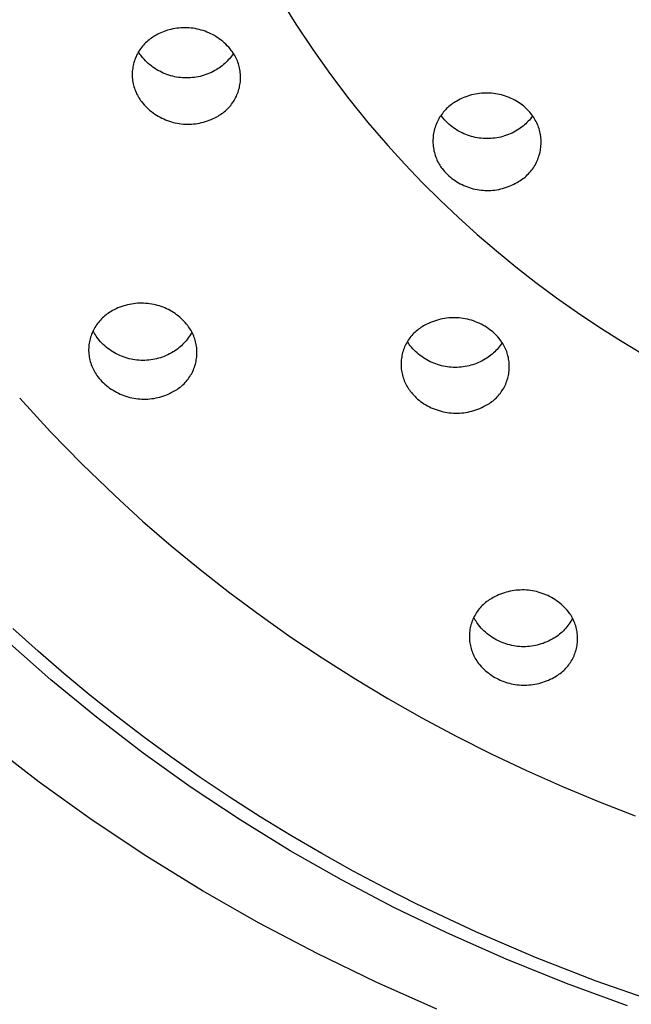
# Model space of a CAD drawing. Units: millimetres. Extents: x -136 to 130, y -265 to 273.
# Drawn here: x 47 to 63, y 180 to 205 of the extents above; entities that cross this region are included whole.
import ezdxf

# ---------------------------------------------------------------- set-up
doc = ezdxf.new("R2010")
doc.units = ezdxf.units.MM
doc.header["$MEASUREMENT"] = 0
doc.layers.add('Default', color=7, linetype='Continuous', true_color=0x000000)

msp = doc.modelspace()

# ---------------------------------------------------------------- linework, layer by layer
at = {"layer": 'Default', "color": 7, "true_color": 0xffffff}
for p, q in [((53.997, 205.738), (54.307, 205.241)), ((51.089, 205.108), (51.045, 205.097)), ((51.141, 205.119), (51.089, 205.108)), ((51.192, 205.129), (51.141, 205.119)), ((51.245, 205.137), (51.192, 205.129)), ((51.297, 205.143), (51.245, 205.137)), ((51.35, 205.147), (51.297, 205.143)), ((51.402, 205.15), (51.35, 205.147)), ((51.455, 205.151), (51.402, 205.15)), ((51.508, 205.15), (51.455, 205.151)), ((51.561, 205.147), (51.508, 205.15)), ((51.613, 205.142), (51.561, 205.147)), ((51.666, 205.135), (51.613, 205.142)), ((51.718, 205.127), (51.666, 205.135)), ((51.769, 205.117), (51.718, 205.127)), ((51.821, 205.105), (51.769, 205.117)), ((51.872, 205.091), (51.821, 205.105)), ((54.307, 205.241), (54.741, 204.588)), ((50.562, 204.862), (50.531, 204.838)), ((50.595, 204.885), (50.562, 204.862)), ((50.628, 204.907), (50.595, 204.885)), ((50.656, 204.925), (50.628, 204.907)), ((50.684, 204.943), (50.656, 204.925)), ((50.713, 204.96), (50.684, 204.943)), ((50.753, 204.981), (50.713, 204.96)), ((50.793, 205.002), (50.753, 204.981)), ((50.833, 205.021), (50.793, 205.002)), ((50.875, 205.039), (50.833, 205.021)), ((50.917, 205.055), (50.875, 205.039)), ((50.959, 205.07), (50.917, 205.055)), ((51.002, 205.084), (50.959, 205.07)), ((51.045, 205.097), (51.002, 205.084)), ((51.922, 205.075), (51.872, 205.091)), ((51.972, 205.058), (51.922, 205.075)), ((52.021, 205.039), (51.972, 205.058)), ((52.07, 205.018), (52.021, 205.039)), ((52.118, 204.996), (52.07, 205.018)), ((52.165, 204.972), (52.118, 204.996)), ((52.211, 204.946), (52.165, 204.972)), ((52.256, 204.919), (52.211, 204.946)), ((52.3, 204.89), (52.256, 204.919)), ((52.344, 204.86), (52.3, 204.89)), ((52.386, 204.828), (52.344, 204.86)), ((50.313, 204.611), (50.291, 204.579)), ((50.337, 204.643), (50.313, 204.611)), ((50.362, 204.673), (50.337, 204.643)), ((50.388, 204.703), (50.362, 204.673)), ((50.414, 204.732), (50.388, 204.703)), ((50.442, 204.76), (50.414, 204.732)), ((50.471, 204.787), (50.442, 204.76)), ((50.501, 204.813), (50.471, 204.787)), ((50.531, 204.838), (50.501, 204.813)), ((52.427, 204.795), (52.386, 204.828)), ((52.467, 204.76), (52.427, 204.795)), ((52.505, 204.724), (52.467, 204.76)), ((52.543, 204.687), (52.505, 204.724)), ((52.579, 204.648), (52.543, 204.687)), ((52.613, 204.609), (52.579, 204.648)), ((52.647, 204.568), (52.613, 204.609)), ((50.181, 204.37), (50.166, 204.333)), ((50.196, 204.406), (50.181, 204.37)), ((50.212, 204.442), (50.196, 204.406)), ((50.23, 204.477), (50.212, 204.442)), ((50.249, 204.512), (50.23, 204.477)), ((50.27, 204.545), (50.249, 204.512)), ((50.28, 204.5), (50.263, 204.528)), ((50.291, 204.579), (50.27, 204.545)), ((50.298, 204.471), (50.28, 204.5)), ((50.317, 204.444), (50.298, 204.471)), ((50.337, 204.417), (50.317, 204.444)), ((50.369, 204.377), (50.337, 204.417)), ((50.403, 204.339), (50.369, 204.377)), ((52.596, 204.354), (52.568, 204.321)), ((52.624, 204.387), (52.596, 204.354)), ((52.65, 204.421), (52.624, 204.387)), ((52.67, 204.536), (52.647, 204.568)), ((52.675, 204.456), (52.65, 204.421)), ((52.692, 204.504), (52.67, 204.536)), ((52.699, 204.492), (52.675, 204.456)), ((52.713, 204.471), (52.692, 204.504)), ((52.733, 204.438), (52.713, 204.471)), ((52.752, 204.404), (52.733, 204.438)), ((52.77, 204.369), (52.752, 204.404)), ((52.786, 204.333), (52.77, 204.369)), ((54.741, 204.588), (55.195, 203.948)), ((50.11, 204.104), (50.105, 204.064)), ((50.116, 204.142), (50.11, 204.104)), ((50.123, 204.181), (50.116, 204.142)), ((50.132, 204.22), (50.123, 204.181)), ((50.142, 204.258), (50.132, 204.22)), ((50.154, 204.296), (50.142, 204.258)), ((50.166, 204.333), (50.154, 204.296)), ((50.438, 204.302), (50.403, 204.339)), ((50.475, 204.266), (50.438, 204.302)), ((50.512, 204.232), (50.475, 204.266)), ((50.551, 204.199), (50.512, 204.232)), ((50.591, 204.167), (50.551, 204.199)), ((50.632, 204.136), (50.591, 204.167)), ((50.674, 204.107), (50.632, 204.136)), ((50.717, 204.08), (50.674, 204.107)), ((52.307, 204.098), (52.27, 204.076)), ((52.342, 204.122), (52.307, 204.098)), ((52.377, 204.148), (52.342, 204.122)), ((52.411, 204.174), (52.377, 204.148)), ((52.445, 204.201), (52.411, 204.174)), ((52.477, 204.23), (52.445, 204.201)), ((52.508, 204.259), (52.477, 204.23)), ((52.539, 204.29), (52.508, 204.259)), ((52.568, 204.321), (52.539, 204.29)), ((52.802, 204.297), (52.786, 204.333)), ((52.816, 204.261), (52.802, 204.297)), ((52.828, 204.224), (52.816, 204.261)), ((52.84, 204.186), (52.828, 204.224)), ((52.85, 204.149), (52.84, 204.186)), ((52.859, 204.111), (52.85, 204.149)), ((52.866, 204.072), (52.859, 204.111)), ((50.101, 204.025), (50.099, 203.986)), ((50.099, 203.986), (50.099, 203.946)), ((50.099, 203.946), (50.099, 203.907)), ((50.099, 203.907), (50.101, 203.867)), ((50.105, 204.064), (50.101, 204.025)), ((50.101, 203.867), (50.105, 203.828)), ((50.761, 204.053), (50.717, 204.08)), ((50.806, 204.029), (50.761, 204.053)), ((50.851, 204.006), (50.806, 204.029)), ((50.898, 203.985), (50.851, 204.006)), ((50.945, 203.965), (50.898, 203.985)), ((50.992, 203.947), (50.945, 203.965)), ((51.041, 203.93), (50.992, 203.947)), ((51.09, 203.915), (51.041, 203.93)), ((51.139, 203.902), (51.09, 203.915)), ((51.189, 203.89), (51.139, 203.902)), ((51.239, 203.881), (51.189, 203.89)), ((51.289, 203.873), (51.239, 203.881)), ((51.34, 203.866), (51.289, 203.873)), ((51.391, 203.862), (51.34, 203.866)), ((51.442, 203.859), (51.391, 203.862)), ((51.493, 203.858), (51.442, 203.859)), ((51.544, 203.859), (51.493, 203.858)), ((51.595, 203.861), (51.544, 203.859)), ((51.646, 203.866), (51.595, 203.861)), ((51.697, 203.872), (51.646, 203.866)), ((51.747, 203.879), (51.697, 203.872)), ((51.797, 203.889), (51.747, 203.879)), ((51.847, 203.9), (51.797, 203.889)), ((51.897, 203.913), (51.847, 203.9)), ((51.946, 203.928), (51.897, 203.913)), ((51.994, 203.944), (51.946, 203.928)), ((52.042, 203.962), (51.994, 203.944)), ((52.089, 203.981), (52.042, 203.962)), ((52.135, 204.003), (52.089, 203.981)), ((52.181, 204.025), (52.135, 204.003)), ((52.226, 204.05), (52.181, 204.025)), ((52.27, 204.076), (52.226, 204.05)), ((52.872, 204.034), (52.866, 204.072)), ((52.877, 203.995), (52.872, 204.034)), ((52.881, 203.956), (52.877, 203.995)), ((52.883, 203.917), (52.881, 203.956)), ((52.882, 203.8), (52.884, 203.839)), ((52.884, 203.878), (52.883, 203.917)), ((52.884, 203.839), (52.884, 203.878)), ((55.195, 203.948), (55.668, 203.323)), ((50.105, 203.828), (50.109, 203.789)), ((50.109, 203.789), (50.116, 203.75)), ((50.116, 203.75), (50.123, 203.711)), ((50.123, 203.711), (50.132, 203.673)), ((50.132, 203.673), (50.142, 203.635)), ((50.142, 203.635), (50.153, 203.597)), ((50.153, 203.597), (50.166, 203.56)), ((52.843, 203.569), (52.853, 203.607)), ((52.853, 203.607), (52.861, 203.645)), ((52.861, 203.645), (52.869, 203.683)), ((52.869, 203.683), (52.874, 203.722)), ((52.874, 203.722), (52.879, 203.761)), ((52.879, 203.761), (52.882, 203.8)), ((50.166, 203.56), (50.18, 203.523)), ((50.18, 203.523), (50.196, 203.486)), ((50.196, 203.486), (50.212, 203.451)), ((50.212, 203.451), (50.23, 203.415)), ((50.23, 203.415), (50.249, 203.381)), ((50.249, 203.381), (50.269, 203.347)), ((50.269, 203.347), (50.29, 203.314)), ((52.74, 203.316), (52.758, 203.351)), ((52.758, 203.351), (52.776, 203.386)), ((52.776, 203.386), (52.792, 203.421)), ((52.792, 203.421), (52.806, 203.458)), ((52.806, 203.458), (52.82, 203.494)), ((52.82, 203.494), (52.832, 203.531)), ((52.832, 203.531), (52.843, 203.569)), ((58.581, 203.335), (58.534, 203.312)), ((58.629, 203.355), (58.581, 203.335)), ((58.677, 203.374), (58.629, 203.355)), ((58.726, 203.392), (58.677, 203.374)), ((58.775, 203.407), (58.726, 203.392)), ((58.825, 203.421), (58.775, 203.407)), ((58.876, 203.434), (58.825, 203.421)), ((58.927, 203.444), (58.876, 203.434)), ((58.978, 203.453), (58.927, 203.444)), ((59.029, 203.46), (58.978, 203.453)), ((59.081, 203.465), (59.029, 203.46)), ((59.133, 203.469), (59.081, 203.465)), ((59.185, 203.471), (59.133, 203.469)), ((59.237, 203.471), (59.185, 203.471)), ((59.289, 203.469), (59.237, 203.471)), ((59.34, 203.465), (59.289, 203.469)), ((59.392, 203.46), (59.34, 203.465)), ((59.444, 203.453), (59.392, 203.46)), ((59.495, 203.444), (59.444, 203.453)), ((59.546, 203.433), (59.495, 203.444)), ((59.596, 203.421), (59.546, 203.433)), ((59.646, 203.407), (59.596, 203.421)), ((59.696, 203.391), (59.646, 203.407)), ((59.744, 203.374), (59.696, 203.391)), ((59.793, 203.355), (59.744, 203.374)), ((59.84, 203.334), (59.793, 203.355)), ((59.887, 203.312), (59.84, 203.334)), ((50.29, 203.314), (50.313, 203.281)), ((50.313, 203.281), (50.337, 203.25)), ((50.337, 203.25), (50.37, 203.209)), ((50.37, 203.209), (50.404, 203.17)), ((50.404, 203.17), (50.44, 203.132)), ((50.44, 203.132), (50.477, 203.095)), ((50.477, 203.095), (50.515, 203.059)), ((52.552, 203.067), (52.58, 203.095)), ((52.58, 203.095), (52.606, 203.125)), ((52.606, 203.125), (52.631, 203.154)), ((52.631, 203.154), (52.655, 203.185)), ((52.655, 203.185), (52.678, 203.217)), ((52.678, 203.217), (52.7, 203.249)), ((52.7, 203.249), (52.72, 203.282)), ((52.72, 203.282), (52.74, 203.316)), ((55.668, 203.323), (56.161, 202.713)), ((58.211, 203.097), (58.181, 203.069)), ((58.241, 203.124), (58.211, 203.097)), ((58.273, 203.15), (58.241, 203.124)), ((58.305, 203.175), (58.273, 203.15)), ((58.338, 203.199), (58.305, 203.175)), ((58.372, 203.222), (58.338, 203.199)), ((58.407, 203.243), (58.372, 203.222)), ((58.443, 203.263), (58.407, 203.243)), ((58.488, 203.289), (58.443, 203.263)), ((58.534, 203.312), (58.488, 203.289)), ((59.933, 203.288), (59.887, 203.312)), ((59.979, 203.263), (59.933, 203.288)), ((60.023, 203.236), (59.979, 203.263)), ((60.06, 203.211), (60.023, 203.236)), ((60.096, 203.186), (60.06, 203.211)), ((60.131, 203.159), (60.096, 203.186)), ((60.165, 203.132), (60.131, 203.159)), ((60.198, 203.103), (60.165, 203.132)), ((60.23, 203.073), (60.198, 203.103)), ((50.515, 203.059), (50.555, 203.025)), ((50.555, 203.025), (50.596, 202.992)), ((50.596, 202.992), (50.637, 202.96)), ((50.637, 202.96), (50.68, 202.93)), ((50.68, 202.93), (50.724, 202.902)), ((50.724, 202.902), (50.769, 202.875)), ((50.769, 202.875), (50.815, 202.849)), ((50.815, 202.849), (50.861, 202.825)), ((50.861, 202.825), (50.909, 202.803)), ((52.177, 202.812), (52.224, 202.835)), ((52.224, 202.835), (52.27, 202.86)), ((52.27, 202.86), (52.305, 202.878)), ((52.305, 202.878), (52.338, 202.898)), ((52.338, 202.898), (52.371, 202.919)), ((52.371, 202.919), (52.403, 202.941)), ((52.403, 202.941), (52.435, 202.964)), ((52.435, 202.964), (52.466, 202.988)), ((52.466, 202.988), (52.495, 203.014)), ((52.495, 203.014), (52.524, 203.04)), ((52.524, 203.04), (52.552, 203.067)), ((58.004, 202.846), (57.983, 202.811)), ((58.026, 202.88), (58.004, 202.846)), ((58.049, 202.914), (58.026, 202.88)), ((58.066, 202.857), (58.04, 202.892)), ((58.073, 202.947), (58.049, 202.914)), ((58.099, 202.817), (58.066, 202.857)), ((58.098, 202.979), (58.073, 202.947)), ((58.125, 203.01), (58.098, 202.979)), ((58.152, 203.04), (58.125, 203.01)), ((58.181, 203.069), (58.152, 203.04)), ((60.262, 203.042), (60.23, 203.073)), ((60.292, 203.01), (60.262, 203.042)), ((60.321, 202.977), (60.292, 203.01)), ((60.349, 202.944), (60.321, 202.977)), ((60.368, 202.846), (60.34, 202.811)), ((60.376, 202.909), (60.349, 202.944)), ((60.395, 202.883), (60.368, 202.846)), ((60.4, 202.876), (60.376, 202.909)), ((60.422, 202.843), (60.4, 202.876)), ((60.444, 202.809), (60.422, 202.843)), ((50.909, 202.803), (50.957, 202.783)), ((50.957, 202.783), (51.005, 202.764)), ((51.005, 202.764), (51.055, 202.746)), ((51.055, 202.746), (51.105, 202.731)), ((51.105, 202.731), (51.155, 202.717)), ((51.155, 202.717), (51.206, 202.705)), ((51.206, 202.705), (51.257, 202.694)), ((51.257, 202.694), (51.309, 202.686)), ((51.309, 202.686), (51.361, 202.679)), ((51.361, 202.679), (51.413, 202.674)), ((51.413, 202.674), (51.465, 202.671)), ((51.465, 202.671), (51.518, 202.669)), ((51.518, 202.669), (51.57, 202.67)), ((51.57, 202.67), (51.622, 202.672)), ((51.622, 202.672), (51.674, 202.676)), ((51.674, 202.676), (51.726, 202.682)), ((51.726, 202.682), (51.778, 202.689)), ((51.778, 202.689), (51.83, 202.699)), ((51.83, 202.699), (51.881, 202.71)), ((51.881, 202.71), (51.931, 202.722)), ((51.931, 202.722), (51.982, 202.737)), ((51.982, 202.737), (52.031, 202.753)), ((52.031, 202.753), (52.081, 202.771)), ((52.081, 202.771), (52.129, 202.791)), ((52.129, 202.791), (52.177, 202.812)), ((56.161, 202.713), (56.672, 202.119)), ((57.885, 202.587), (57.874, 202.547)), ((57.898, 202.625), (57.885, 202.587)), ((57.913, 202.664), (57.898, 202.625)), ((57.928, 202.701), (57.913, 202.664)), ((57.945, 202.738), (57.928, 202.701)), ((57.963, 202.775), (57.945, 202.738)), ((57.983, 202.811), (57.963, 202.775)), ((58.132, 202.779), (58.099, 202.817)), ((58.168, 202.742), (58.132, 202.779)), ((58.204, 202.706), (58.168, 202.742)), ((58.242, 202.672), (58.204, 202.706)), ((58.281, 202.638), (58.242, 202.672)), ((58.32, 202.607), (58.281, 202.638)), ((58.361, 202.576), (58.32, 202.607)), ((58.403, 202.547), (58.361, 202.576)), ((60.112, 202.592), (60.076, 202.565)), ((60.148, 202.619), (60.112, 202.592)), ((60.183, 202.649), (60.148, 202.619)), ((60.216, 202.679), (60.183, 202.649)), ((60.249, 202.71), (60.216, 202.679)), ((60.28, 202.743), (60.249, 202.71)), ((60.311, 202.776), (60.28, 202.743)), ((60.34, 202.811), (60.311, 202.776)), ((60.464, 202.774), (60.444, 202.809)), ((60.483, 202.738), (60.464, 202.774)), ((60.501, 202.702), (60.483, 202.738)), ((60.517, 202.665), (60.501, 202.702)), ((60.533, 202.628), (60.517, 202.665)), ((60.547, 202.59), (60.533, 202.628)), ((60.559, 202.552), (60.547, 202.59)), ((57.836, 202.347), (57.833, 202.306)), ((57.841, 202.388), (57.836, 202.347)), ((57.847, 202.428), (57.841, 202.388)), ((57.854, 202.468), (57.847, 202.428)), ((57.863, 202.508), (57.854, 202.468)), ((57.874, 202.547), (57.863, 202.508)), ((58.446, 202.519), (58.403, 202.547)), ((58.49, 202.493), (58.446, 202.519)), ((58.535, 202.469), (58.49, 202.493)), ((58.581, 202.446), (58.535, 202.469)), ((58.627, 202.424), (58.581, 202.446)), ((58.674, 202.405), (58.627, 202.424)), ((58.722, 202.386), (58.674, 202.405)), ((58.77, 202.37), (58.722, 202.386)), ((58.819, 202.355), (58.77, 202.37)), ((58.868, 202.342), (58.819, 202.355)), ((58.918, 202.33), (58.868, 202.342)), ((58.968, 202.321), (58.918, 202.33)), ((59.019, 202.313), (58.968, 202.321)), ((59.477, 202.319), (59.426, 202.312)), ((59.527, 202.329), (59.477, 202.319)), ((59.577, 202.34), (59.527, 202.329)), ((59.626, 202.353), (59.577, 202.34)), ((59.675, 202.367), (59.626, 202.353)), ((59.724, 202.384), (59.675, 202.367)), ((59.771, 202.402), (59.724, 202.384)), ((59.819, 202.421), (59.771, 202.402)), ((59.865, 202.442), (59.819, 202.421)), ((59.911, 202.465), (59.865, 202.442)), ((59.956, 202.49), (59.911, 202.465)), ((60, 202.515), (59.956, 202.49)), ((60.038, 202.539), (60, 202.515)), ((60.076, 202.565), (60.038, 202.539)), ((60.571, 202.513), (60.559, 202.552)), ((60.581, 202.474), (60.571, 202.513)), ((60.589, 202.435), (60.581, 202.474)), ((60.596, 202.395), (60.589, 202.435)), ((60.602, 202.356), (60.596, 202.395)), ((60.607, 202.316), (60.602, 202.356)), ((60.61, 202.275), (60.607, 202.316)), ((56.672, 202.119), (57.109, 201.639)), ((57.833, 202.306), (57.831, 202.266)), ((57.831, 202.266), (57.831, 202.225)), ((57.831, 202.225), (57.832, 202.184)), ((57.832, 202.184), (57.834, 202.143)), ((57.834, 202.143), (57.838, 202.102)), ((57.838, 202.102), (57.843, 202.062)), ((57.843, 202.062), (57.85, 202.022)), ((59.07, 202.306), (59.019, 202.313)), ((59.12, 202.302), (59.07, 202.306)), ((59.171, 202.299), (59.12, 202.302)), ((59.222, 202.298), (59.171, 202.299)), ((59.274, 202.299), (59.222, 202.298)), ((59.325, 202.301), (59.274, 202.299)), ((59.375, 202.306), (59.325, 202.301)), ((59.426, 202.312), (59.375, 202.306)), ((60.6, 202.034), (60.605, 202.074)), ((60.605, 202.074), (60.609, 202.114)), ((60.609, 202.114), (60.611, 202.155)), ((60.612, 202.235), (60.61, 202.275)), ((60.611, 202.155), (60.612, 202.195)), ((60.612, 202.195), (60.612, 202.235)), ((57.85, 202.022), (57.858, 201.982)), ((57.858, 201.982), (57.867, 201.942)), ((57.867, 201.942), (57.878, 201.903)), ((57.878, 201.903), (57.89, 201.864)), ((57.89, 201.864), (57.904, 201.825)), ((57.904, 201.825), (57.919, 201.787)), ((60.541, 201.8), (60.554, 201.838)), ((60.554, 201.838), (60.566, 201.877)), ((60.566, 201.877), (60.576, 201.916)), ((60.576, 201.916), (60.586, 201.955)), ((60.586, 201.955), (60.593, 201.995)), ((60.593, 201.995), (60.6, 202.034)), ((57.109, 201.639), (57.557, 201.17)), ((57.919, 201.787), (57.935, 201.75)), ((57.935, 201.75), (57.952, 201.713)), ((57.952, 201.713), (57.971, 201.676)), ((57.971, 201.676), (57.991, 201.641)), ((57.991, 201.641), (58.008, 201.612)), ((58.008, 201.612), (58.027, 201.583)), ((58.027, 201.583), (58.046, 201.555)), ((58.046, 201.555), (58.066, 201.527)), ((60.413, 201.55), (60.435, 201.584)), ((60.435, 201.584), (60.456, 201.618)), ((60.456, 201.618), (60.475, 201.653)), ((60.475, 201.653), (60.493, 201.689)), ((60.493, 201.689), (60.51, 201.726)), ((60.51, 201.726), (60.526, 201.763)), ((60.526, 201.763), (60.541, 201.8)), ((58.066, 201.527), (58.099, 201.488)), ((58.099, 201.488), (58.132, 201.45)), ((58.132, 201.45), (58.168, 201.413)), ((58.168, 201.413), (58.204, 201.377)), ((58.204, 201.377), (58.242, 201.342)), ((58.242, 201.342), (58.28, 201.309)), ((58.28, 201.309), (58.32, 201.277)), ((60.168, 201.285), (60.199, 201.31)), ((60.199, 201.31), (60.229, 201.337)), ((60.229, 201.337), (60.258, 201.364)), ((60.258, 201.364), (60.287, 201.393)), ((60.287, 201.393), (60.314, 201.423)), ((60.314, 201.423), (60.34, 201.453)), ((60.34, 201.453), (60.366, 201.484)), ((60.366, 201.484), (60.39, 201.517)), ((60.39, 201.517), (60.413, 201.55)), ((57.557, 201.17), (58.017, 200.713)), ((58.32, 201.277), (58.361, 201.247)), ((58.361, 201.247), (58.403, 201.218)), ((58.403, 201.218), (58.446, 201.19)), ((58.446, 201.19), (58.49, 201.164)), ((58.49, 201.164), (58.534, 201.139)), ((58.534, 201.139), (58.58, 201.116)), ((58.58, 201.116), (58.626, 201.094)), ((58.626, 201.094), (58.673, 201.074)), ((58.673, 201.074), (58.721, 201.056)), ((58.721, 201.056), (58.769, 201.039)), ((59.722, 201.046), (59.77, 201.063)), ((59.77, 201.063), (59.817, 201.082)), ((59.817, 201.082), (59.864, 201.103)), ((59.864, 201.103), (59.91, 201.125)), ((59.91, 201.125), (59.955, 201.149)), ((59.955, 201.149), (60, 201.174)), ((60, 201.174), (60.035, 201.194)), ((60.035, 201.194), (60.069, 201.215)), ((60.069, 201.215), (60.103, 201.237)), ((60.103, 201.237), (60.136, 201.26)), ((60.136, 201.26), (60.168, 201.285)), ((58.769, 201.039), (58.818, 201.024)), ((58.818, 201.024), (58.867, 201.011)), ((58.867, 201.011), (58.917, 200.999)), ((58.917, 200.999), (58.967, 200.989)), ((58.967, 200.989), (59.017, 200.981)), ((59.017, 200.981), (59.068, 200.974)), ((59.068, 200.974), (59.119, 200.969)), ((59.119, 200.969), (59.169, 200.966)), ((59.169, 200.966), (59.221, 200.965)), ((59.221, 200.965), (59.272, 200.965)), ((59.272, 200.965), (59.323, 200.967)), ((59.323, 200.967), (59.374, 200.971)), ((59.374, 200.971), (59.424, 200.976)), ((59.424, 200.976), (59.475, 200.984)), ((59.475, 200.984), (59.525, 200.993)), ((59.525, 200.993), (59.575, 201.003)), ((59.575, 201.003), (59.624, 201.016)), ((59.624, 201.016), (59.674, 201.03)), ((59.674, 201.03), (59.722, 201.046)), ((58.017, 200.713), (58.488, 200.267)), ((58.488, 200.267), (58.97, 199.832)), ((58.97, 199.832), (59.463, 199.41)), ((59.463, 199.41), (59.965, 198.999)), ((59.965, 198.999), (60.477, 198.601)), ((60.477, 198.601), (61.009, 198.208)), ((49.929, 198.011), (49.879, 197.997)), ((49.979, 198.024), (49.929, 198.011)), ((50.03, 198.035), (49.979, 198.024)), ((50.081, 198.045), (50.03, 198.035)), ((50.132, 198.053), (50.081, 198.045)), ((50.184, 198.059), (50.132, 198.053)), ((50.236, 198.063), (50.184, 198.059)), ((50.288, 198.065), (50.236, 198.063)), ((50.34, 198.066), (50.288, 198.065)), ((50.392, 198.065), (50.34, 198.066)), ((50.444, 198.062), (50.392, 198.065)), ((50.496, 198.057), (50.444, 198.062)), ((50.547, 198.051), (50.496, 198.057)), ((50.599, 198.042), (50.547, 198.051)), ((50.65, 198.032), (50.599, 198.042)), ((50.7, 198.021), (50.65, 198.032)), ((50.749, 198.009), (50.7, 198.021)), ((61.009, 198.208), (61.549, 197.828)), ((49.427, 197.767), (49.396, 197.742)), ((49.458, 197.79), (49.427, 197.767)), ((49.491, 197.813), (49.458, 197.79)), ((49.524, 197.835), (49.491, 197.813)), ((49.558, 197.855), (49.524, 197.835)), ((49.592, 197.874), (49.558, 197.855)), ((49.638, 197.899), (49.592, 197.874)), ((49.685, 197.922), (49.638, 197.899)), ((49.732, 197.943), (49.685, 197.922)), ((49.78, 197.962), (49.732, 197.943)), ((49.829, 197.98), (49.78, 197.962)), ((49.879, 197.997), (49.829, 197.98)), ((50.797, 197.995), (50.749, 198.009)), ((50.845, 197.98), (50.797, 197.995)), ((50.892, 197.963), (50.845, 197.98)), ((50.938, 197.944), (50.892, 197.963)), ((50.984, 197.924), (50.938, 197.944)), ((51.029, 197.902), (50.984, 197.924)), ((51.073, 197.879), (51.029, 197.902)), ((51.117, 197.854), (51.073, 197.879)), ((51.159, 197.827), (51.117, 197.854)), ((51.201, 197.8), (51.159, 197.827)), ((51.241, 197.771), (51.201, 197.8)), ((51.281, 197.74), (51.241, 197.771)), ((61.549, 197.828), (62.098, 197.46)), ((49.183, 197.509), (49.161, 197.476)), ((49.206, 197.541), (49.183, 197.509)), ((49.23, 197.572), (49.206, 197.541)), ((49.255, 197.603), (49.23, 197.572)), ((49.282, 197.633), (49.255, 197.603)), ((49.309, 197.661), (49.282, 197.633)), ((49.337, 197.689), (49.309, 197.661)), ((49.366, 197.716), (49.337, 197.689)), ((49.396, 197.742), (49.366, 197.716)), ((51.32, 197.708), (51.281, 197.74)), ((51.357, 197.675), (51.32, 197.708)), ((51.393, 197.64), (51.357, 197.675)), ((51.428, 197.605), (51.393, 197.64)), ((51.462, 197.568), (51.428, 197.605)), ((51.495, 197.53), (51.462, 197.568)), ((51.526, 197.491), (51.495, 197.53)), ((57.672, 197.525), (57.625, 197.5)), ((57.72, 197.548), (57.672, 197.525)), ((57.77, 197.57), (57.72, 197.548)), ((57.819, 197.59), (57.77, 197.57)), ((57.87, 197.608), (57.819, 197.59)), ((57.921, 197.625), (57.87, 197.608)), ((57.973, 197.639), (57.921, 197.625)), ((58.025, 197.652), (57.973, 197.639)), ((58.077, 197.664), (58.025, 197.652)), ((58.13, 197.673), (58.077, 197.664)), ((58.183, 197.68), (58.13, 197.673)), ((58.237, 197.686), (58.183, 197.68)), ((58.29, 197.69), (58.237, 197.686)), ((58.344, 197.692), (58.29, 197.69)), ((58.398, 197.692), (58.344, 197.692)), ((58.451, 197.69), (58.398, 197.692)), ((58.505, 197.686), (58.451, 197.69)), ((58.558, 197.681), (58.505, 197.686)), ((58.612, 197.673), (58.558, 197.681)), ((58.664, 197.664), (58.612, 197.673)), ((58.717, 197.653), (58.664, 197.664)), ((58.769, 197.64), (58.717, 197.653)), ((58.821, 197.626), (58.769, 197.64)), ((58.872, 197.609), (58.821, 197.626)), ((58.923, 197.591), (58.872, 197.609)), ((58.972, 197.571), (58.923, 197.591)), ((59.022, 197.55), (58.972, 197.571)), ((59.07, 197.526), (59.022, 197.55)), ((59.118, 197.501), (59.07, 197.526)), ((49.055, 197.265), (49.041, 197.227)), ((49.069, 197.301), (49.055, 197.265)), ((49.085, 197.337), (49.069, 197.301)), ((49.103, 197.373), (49.085, 197.337)), ((49.111, 197.321), (49.093, 197.356)), ((49.121, 197.408), (49.103, 197.373)), ((49.13, 197.286), (49.111, 197.321)), ((49.141, 197.442), (49.121, 197.408)), ((49.15, 197.252), (49.13, 197.286)), ((49.161, 197.476), (49.141, 197.442)), ((49.171, 197.219), (49.15, 197.252)), ((51.549, 197.46), (51.526, 197.491)), ((51.571, 197.428), (51.549, 197.46)), ((51.592, 197.395), (51.571, 197.428)), ((51.61, 197.284), (51.588, 197.246)), ((51.612, 197.361), (51.592, 197.395)), ((51.632, 197.323), (51.61, 197.284)), ((51.631, 197.327), (51.612, 197.361)), ((51.649, 197.293), (51.631, 197.327)), ((51.665, 197.257), (51.649, 197.293)), ((51.68, 197.221), (51.665, 197.257)), ((57.316, 197.267), (57.29, 197.238)), ((57.343, 197.295), (57.316, 197.267)), ((57.371, 197.322), (57.343, 197.295)), ((57.4, 197.348), (57.371, 197.322)), ((57.43, 197.372), (57.4, 197.348)), ((57.46, 197.396), (57.43, 197.372)), ((57.492, 197.419), (57.46, 197.396)), ((57.524, 197.441), (57.492, 197.419)), ((57.557, 197.462), (57.524, 197.441)), ((57.59, 197.481), (57.557, 197.462)), ((57.625, 197.5), (57.59, 197.481)), ((59.164, 197.475), (59.118, 197.501)), ((59.21, 197.446), (59.164, 197.475)), ((59.255, 197.417), (59.21, 197.446)), ((59.298, 197.385), (59.255, 197.417)), ((59.334, 197.357), (59.298, 197.385)), ((59.37, 197.327), (59.334, 197.357)), ((59.404, 197.296), (59.37, 197.327)), ((59.437, 197.264), (59.404, 197.296)), ((59.469, 197.231), (59.437, 197.264)), ((62.098, 197.46), (62.656, 197.106)), ((48.993, 197.036), (48.987, 196.997)), ((49, 197.075), (48.993, 197.036)), ((49.008, 197.113), (49, 197.075)), ((49.018, 197.152), (49.008, 197.113)), ((49.029, 197.19), (49.018, 197.152)), ((49.041, 197.227), (49.029, 197.19)), ((49.193, 197.186), (49.171, 197.219)), ((49.216, 197.154), (49.193, 197.186)), ((49.248, 197.114), (49.216, 197.154)), ((49.282, 197.076), (49.248, 197.114)), ((49.317, 197.039), (49.282, 197.076)), ((49.354, 197.003), (49.317, 197.039)), ((49.391, 196.969), (49.354, 197.003)), ((51.394, 197.003), (51.362, 196.972)), ((51.425, 197.035), (51.394, 197.003)), ((51.455, 197.068), (51.425, 197.035)), ((51.484, 197.101), (51.455, 197.068)), ((51.512, 197.136), (51.484, 197.101)), ((51.538, 197.172), (51.512, 197.136)), ((51.564, 197.208), (51.538, 197.172)), ((51.588, 197.246), (51.564, 197.208)), ((51.694, 197.185), (51.68, 197.221)), ((51.707, 197.148), (51.694, 197.185)), ((51.719, 197.111), (51.707, 197.148)), ((51.729, 197.073), (51.719, 197.111)), ((51.738, 197.035), (51.729, 197.073)), ((51.745, 196.997), (51.738, 197.035)), ((51.751, 196.959), (51.745, 196.997)), ((57.137, 197.013), (57.12, 196.979)), ((57.156, 197.048), (57.137, 197.013)), ((57.175, 197.081), (57.156, 197.048)), ((57.196, 197.114), (57.175, 197.081)), ((57.201, 197.041), (57.179, 197.077)), ((57.218, 197.146), (57.196, 197.114)), ((57.224, 197.007), (57.201, 197.041)), ((57.241, 197.178), (57.218, 197.146)), ((57.248, 196.973), (57.224, 197.007)), ((57.265, 197.208), (57.241, 197.178)), ((57.29, 197.238), (57.265, 197.208)), ((59.5, 197.197), (59.469, 197.231)), ((59.53, 197.162), (59.5, 197.197)), ((59.558, 197.126), (59.53, 197.162)), ((59.581, 197.094), (59.558, 197.126)), ((59.587, 197.014), (59.562, 196.979)), ((59.604, 197.063), (59.581, 197.094)), ((59.611, 197.05), (59.587, 197.014)), ((59.625, 197.03), (59.604, 197.063)), ((59.645, 196.997), (59.625, 197.03)), ((62.656, 197.106), (63.223, 196.766)), ((48.98, 196.918), (48.978, 196.878)), ((48.978, 196.878), (48.978, 196.839)), ((48.978, 196.839), (48.98, 196.799)), ((48.983, 196.957), (48.98, 196.918)), ((48.98, 196.799), (48.984, 196.759)), ((48.987, 196.997), (48.983, 196.957)), ((48.984, 196.759), (48.988, 196.72)), ((49.43, 196.936), (49.391, 196.969)), ((49.47, 196.904), (49.43, 196.936)), ((49.511, 196.873), (49.47, 196.904)), ((49.553, 196.844), (49.511, 196.873)), ((49.596, 196.817), (49.553, 196.844)), ((49.64, 196.79), (49.596, 196.817)), ((49.685, 196.766), (49.64, 196.79)), ((49.73, 196.743), (49.685, 196.766)), ((51.06, 196.762), (51.015, 196.74)), ((51.105, 196.787), (51.06, 196.762)), ((51.149, 196.813), (51.105, 196.787)), ((51.187, 196.836), (51.149, 196.813)), ((51.224, 196.861), (51.187, 196.836)), ((51.26, 196.887), (51.224, 196.861)), ((51.295, 196.914), (51.26, 196.887)), ((51.329, 196.943), (51.295, 196.914)), ((51.362, 196.972), (51.329, 196.943)), ((51.756, 196.92), (51.751, 196.959)), ((51.76, 196.881), (51.756, 196.92)), ((51.762, 196.843), (51.76, 196.881)), ((51.761, 196.726), (51.762, 196.765)), ((51.763, 196.804), (51.762, 196.843)), ((51.762, 196.765), (51.763, 196.804)), ((57.043, 196.759), (57.034, 196.721)), ((57.052, 196.797), (57.043, 196.759)), ((57.063, 196.834), (57.052, 196.797)), ((57.076, 196.871), (57.063, 196.834)), ((57.089, 196.907), (57.076, 196.871)), ((57.104, 196.943), (57.089, 196.907)), ((57.12, 196.979), (57.104, 196.943)), ((57.281, 196.933), (57.248, 196.973)), ((57.315, 196.895), (57.281, 196.933)), ((57.35, 196.858), (57.315, 196.895)), ((57.386, 196.822), (57.35, 196.858)), ((57.424, 196.788), (57.386, 196.822)), ((57.463, 196.755), (57.424, 196.788)), ((57.502, 196.723), (57.463, 196.755)), ((59.357, 196.758), (59.323, 196.73)), ((59.389, 196.786), (59.357, 196.758)), ((59.42, 196.816), (59.389, 196.786)), ((59.451, 196.847), (59.42, 196.816)), ((59.48, 196.878), (59.451, 196.847)), ((59.509, 196.911), (59.48, 196.878)), ((59.536, 196.944), (59.509, 196.911)), ((59.562, 196.979), (59.536, 196.944)), ((59.663, 196.963), (59.645, 196.997)), ((59.681, 196.928), (59.663, 196.963)), ((59.697, 196.893), (59.681, 196.928)), ((59.713, 196.857), (59.697, 196.893)), ((59.727, 196.821), (59.713, 196.857)), ((59.739, 196.784), (59.727, 196.821)), ((59.751, 196.747), (59.739, 196.784)), ((59.761, 196.71), (59.751, 196.747)), ((48.988, 196.72), (48.994, 196.68)), ((48.994, 196.68), (49.002, 196.641)), ((49.002, 196.641), (49.011, 196.602)), ((49.011, 196.602), (49.021, 196.563)), ((49.021, 196.563), (49.032, 196.525)), ((49.032, 196.525), (49.045, 196.487)), ((49.777, 196.722), (49.73, 196.743)), ((49.824, 196.702), (49.777, 196.722)), ((49.872, 196.684), (49.824, 196.702)), ((49.92, 196.667), (49.872, 196.684)), ((49.969, 196.652), (49.92, 196.667)), ((50.018, 196.639), (49.969, 196.652)), ((50.068, 196.628), (50.018, 196.639)), ((50.118, 196.618), (50.068, 196.628)), ((50.168, 196.61), (50.118, 196.618)), ((50.219, 196.603), (50.168, 196.61)), ((50.27, 196.599), (50.219, 196.603)), ((50.321, 196.596), (50.27, 196.599)), ((50.372, 196.595), (50.321, 196.596)), ((50.423, 196.596), (50.372, 196.595)), ((50.474, 196.598), (50.423, 196.596)), ((50.525, 196.603), (50.474, 196.598)), ((50.576, 196.609), (50.525, 196.603)), ((50.626, 196.616), (50.576, 196.609)), ((50.677, 196.626), (50.626, 196.616)), ((50.726, 196.637), (50.677, 196.626)), ((50.776, 196.65), (50.726, 196.637)), ((50.825, 196.665), (50.776, 196.65)), ((50.873, 196.681), (50.825, 196.665)), ((50.921, 196.699), (50.873, 196.681)), ((50.968, 196.718), (50.921, 196.699)), ((51.015, 196.74), (50.968, 196.718)), ((51.711, 196.458), (51.722, 196.496)), ((51.722, 196.496), (51.732, 196.533)), ((51.732, 196.533), (51.74, 196.571)), ((51.74, 196.571), (51.747, 196.61)), ((51.747, 196.61), (51.753, 196.648)), ((51.753, 196.648), (51.757, 196.687)), ((51.757, 196.687), (51.761, 196.726)), ((57.012, 196.528), (57.011, 196.49)), ((57.014, 196.567), (57.012, 196.528)), ((57.017, 196.606), (57.014, 196.567)), ((57.021, 196.645), (57.017, 196.606)), ((57.027, 196.683), (57.021, 196.645)), ((57.034, 196.721), (57.027, 196.683)), ((57.543, 196.692), (57.502, 196.723)), ((57.585, 196.663), (57.543, 196.692)), ((57.628, 196.636), (57.585, 196.663)), ((57.672, 196.61), (57.628, 196.636)), ((57.717, 196.585), (57.672, 196.61)), ((57.763, 196.562), (57.717, 196.585)), ((57.809, 196.541), (57.763, 196.562)), ((57.856, 196.521), (57.809, 196.541)), ((57.904, 196.503), (57.856, 196.521)), ((57.952, 196.486), (57.904, 196.503)), ((58.906, 196.5), (58.857, 196.484)), ((58.953, 196.518), (58.906, 196.5)), ((59.001, 196.538), (58.953, 196.518)), ((59.047, 196.559), (59.001, 196.538)), ((59.093, 196.581), (59.047, 196.559)), ((59.138, 196.606), (59.093, 196.581)), ((59.182, 196.632), (59.138, 196.606)), ((59.218, 196.655), (59.182, 196.632)), ((59.254, 196.679), (59.218, 196.655)), ((59.289, 196.704), (59.254, 196.679)), ((59.323, 196.73), (59.289, 196.704)), ((59.77, 196.672), (59.761, 196.71)), ((59.777, 196.634), (59.77, 196.672)), ((59.783, 196.595), (59.777, 196.634)), ((59.788, 196.557), (59.783, 196.595)), ((59.792, 196.518), (59.788, 196.557)), ((59.794, 196.479), (59.792, 196.518)), ((49.045, 196.487), (49.059, 196.45)), ((49.059, 196.45), (49.074, 196.413)), ((49.074, 196.413), (49.091, 196.377)), ((49.091, 196.377), (49.109, 196.341)), ((49.109, 196.341), (49.128, 196.306)), ((49.128, 196.306), (49.148, 196.271)), ((49.148, 196.271), (49.17, 196.238)), ((49.17, 196.238), (49.192, 196.205)), ((51.599, 196.211), (51.619, 196.244)), ((51.619, 196.244), (51.637, 196.278)), ((51.637, 196.278), (51.654, 196.313)), ((51.654, 196.313), (51.67, 196.349)), ((51.67, 196.349), (51.685, 196.385)), ((51.685, 196.385), (51.699, 196.421)), ((51.699, 196.421), (51.711, 196.458)), ((57.011, 196.49), (57.012, 196.451)), ((57.012, 196.451), (57.014, 196.412)), ((57.014, 196.412), (57.018, 196.373)), ((57.018, 196.373), (57.023, 196.335)), ((57.023, 196.335), (57.029, 196.296)), ((57.029, 196.296), (57.037, 196.258)), ((57.037, 196.258), (57.045, 196.22)), ((58.001, 196.471), (57.952, 196.486)), ((58.051, 196.458), (58.001, 196.471)), ((58.1, 196.447), (58.051, 196.458)), ((58.15, 196.437), (58.1, 196.447)), ((58.201, 196.429), (58.15, 196.437)), ((58.252, 196.423), (58.201, 196.429)), ((58.302, 196.418), (58.252, 196.423)), ((58.353, 196.415), (58.302, 196.418)), ((58.405, 196.414), (58.353, 196.415)), ((58.456, 196.415), (58.405, 196.414)), ((58.507, 196.418), (58.456, 196.415)), ((58.558, 196.422), (58.507, 196.418)), ((58.608, 196.428), (58.558, 196.422)), ((58.659, 196.436), (58.608, 196.428)), ((58.709, 196.445), (58.659, 196.436)), ((58.759, 196.456), (58.709, 196.445)), ((58.808, 196.469), (58.759, 196.456)), ((58.857, 196.484), (58.808, 196.469)), ((59.772, 196.209), (59.779, 196.247)), ((59.779, 196.247), (59.785, 196.286)), ((59.785, 196.286), (59.789, 196.324)), ((59.789, 196.324), (59.793, 196.363)), ((59.793, 196.363), (59.794, 196.402)), ((59.795, 196.441), (59.794, 196.479)), ((59.794, 196.402), (59.795, 196.441)), ((49.192, 196.205), (49.216, 196.172)), ((49.216, 196.172), (49.249, 196.132)), ((49.249, 196.132), (49.284, 196.093)), ((49.284, 196.093), (49.32, 196.055)), ((49.32, 196.055), (49.357, 196.018)), ((49.357, 196.018), (49.395, 195.983)), ((51.403, 195.969), (51.431, 195.996)), ((51.431, 195.996), (51.458, 196.024)), ((51.458, 196.024), (51.484, 196.053)), ((51.484, 196.053), (51.509, 196.083)), ((51.509, 196.083), (51.533, 196.114)), ((51.533, 196.114), (51.556, 196.145)), ((51.556, 196.145), (51.578, 196.178)), ((51.578, 196.178), (51.599, 196.211)), ((57.045, 196.22), (57.056, 196.183)), ((57.056, 196.183), (57.067, 196.146)), ((57.067, 196.146), (57.08, 196.109)), ((57.08, 196.109), (57.094, 196.073)), ((57.094, 196.073), (57.109, 196.037)), ((57.109, 196.037), (57.125, 196.002)), ((57.125, 196.002), (57.143, 195.967)), ((59.686, 195.952), (59.702, 195.987)), ((59.702, 195.987), (59.717, 196.023)), ((59.717, 196.023), (59.731, 196.06)), ((59.731, 196.06), (59.743, 196.096)), ((59.743, 196.096), (59.754, 196.134)), ((59.754, 196.134), (59.764, 196.171)), ((59.764, 196.171), (59.772, 196.209)), ((49.395, 195.983), (49.435, 195.949)), ((49.435, 195.949), (49.476, 195.916)), ((49.476, 195.916), (49.518, 195.885)), ((49.518, 195.885), (49.561, 195.855)), ((49.561, 195.855), (49.605, 195.827)), ((49.605, 195.827), (49.65, 195.8)), ((49.65, 195.8), (49.695, 195.775)), ((49.695, 195.775), (49.742, 195.752)), ((49.742, 195.752), (49.789, 195.73)), ((51.009, 195.722), (51.056, 195.743)), ((51.056, 195.743), (51.103, 195.766)), ((51.103, 195.766), (51.149, 195.791)), ((51.149, 195.791), (51.184, 195.809)), ((51.184, 195.809), (51.217, 195.829)), ((51.217, 195.829), (51.25, 195.849)), ((51.25, 195.849), (51.282, 195.871)), ((51.282, 195.871), (51.314, 195.894)), ((51.314, 195.894), (51.345, 195.918)), ((51.345, 195.918), (51.374, 195.943)), ((51.374, 195.943), (51.403, 195.969)), ((57.143, 195.967), (57.162, 195.933)), ((57.162, 195.933), (57.182, 195.9)), ((57.182, 195.9), (57.203, 195.867)), ((57.203, 195.867), (57.225, 195.835)), ((57.225, 195.835), (57.248, 195.804)), ((57.248, 195.804), (57.277, 195.767)), ((57.277, 195.767), (57.307, 195.732)), ((57.307, 195.732), (57.338, 195.697)), ((59.541, 195.723), (59.565, 195.753)), ((59.565, 195.753), (59.588, 195.785)), ((59.588, 195.785), (59.61, 195.817)), ((59.61, 195.817), (59.631, 195.849)), ((59.631, 195.849), (59.651, 195.883)), ((59.651, 195.883), (59.669, 195.917)), ((59.669, 195.917), (59.686, 195.952)), ((47.205, 195.622), (47.994, 194.762)), ((49.789, 195.73), (49.838, 195.709)), ((49.838, 195.709), (49.886, 195.691)), ((49.886, 195.691), (49.936, 195.673)), ((49.936, 195.673), (49.986, 195.658)), ((49.986, 195.658), (50.036, 195.645)), ((50.036, 195.645), (50.087, 195.633)), ((50.087, 195.633), (50.138, 195.623)), ((50.138, 195.623), (50.19, 195.614)), ((50.19, 195.614), (50.242, 195.608)), ((50.242, 195.608), (50.294, 195.603)), ((50.294, 195.603), (50.346, 195.6)), ((50.346, 195.6), (50.398, 195.599)), ((50.398, 195.599), (50.45, 195.599)), ((50.45, 195.599), (50.503, 195.601)), ((50.503, 195.601), (50.555, 195.606)), ((50.555, 195.606), (50.607, 195.611)), ((50.607, 195.611), (50.658, 195.619)), ((50.658, 195.619), (50.71, 195.629)), ((50.71, 195.629), (50.761, 195.64)), ((50.761, 195.64), (50.811, 195.653)), ((50.811, 195.653), (50.862, 195.667)), ((50.862, 195.667), (50.911, 195.684)), ((50.911, 195.684), (50.96, 195.702)), ((50.96, 195.702), (51.009, 195.722)), ((57.338, 195.697), (57.37, 195.664)), ((57.37, 195.664), (57.404, 195.632)), ((57.404, 195.632), (57.438, 195.601)), ((57.438, 195.601), (57.474, 195.571)), ((57.474, 195.571), (57.511, 195.542)), ((57.511, 195.542), (57.554, 195.511)), ((57.554, 195.511), (57.599, 195.481)), ((57.599, 195.481), (57.645, 195.453)), ((59.25, 195.469), (59.282, 195.49)), ((59.282, 195.49), (59.315, 195.512)), ((59.315, 195.512), (59.346, 195.535)), ((59.346, 195.535), (59.377, 195.559)), ((59.377, 195.559), (59.406, 195.583)), ((59.406, 195.583), (59.435, 195.609)), ((59.435, 195.609), (59.463, 195.636)), ((59.463, 195.636), (59.49, 195.664)), ((59.49, 195.664), (59.516, 195.693)), ((59.516, 195.693), (59.541, 195.723)), ((57.645, 195.453), (57.691, 195.427)), ((57.691, 195.427), (57.739, 195.402)), ((57.739, 195.402), (57.787, 195.379)), ((57.787, 195.379), (57.836, 195.357)), ((57.836, 195.357), (57.886, 195.338)), ((57.886, 195.338), (57.937, 195.32)), ((57.937, 195.32), (57.988, 195.303)), ((57.988, 195.303), (58.039, 195.289)), ((58.039, 195.289), (58.091, 195.276)), ((58.091, 195.276), (58.144, 195.265)), ((58.144, 195.265), (58.197, 195.256)), ((58.197, 195.256), (58.25, 195.249)), ((58.25, 195.249), (58.303, 195.244)), ((58.303, 195.244), (58.357, 195.24)), ((58.357, 195.24), (58.41, 195.238)), ((58.41, 195.238), (58.464, 195.239)), ((58.464, 195.239), (58.517, 195.241)), ((58.517, 195.241), (58.571, 195.245)), ((58.571, 195.245), (58.624, 195.25)), ((58.624, 195.25), (58.677, 195.258)), ((58.677, 195.258), (58.73, 195.267)), ((58.73, 195.267), (58.783, 195.278)), ((58.783, 195.278), (58.835, 195.291)), ((58.835, 195.291), (58.886, 195.306)), ((58.886, 195.306), (58.937, 195.323)), ((58.937, 195.323), (58.987, 195.341)), ((58.987, 195.341), (59.037, 195.361)), ((59.037, 195.361), (59.086, 195.383)), ((59.086, 195.383), (59.134, 195.407)), ((59.134, 195.407), (59.182, 195.432)), ((59.182, 195.432), (59.216, 195.45)), ((59.216, 195.45), (59.25, 195.469)), ((47.994, 194.762), (48.809, 193.926)), ((48.809, 193.926), (49.649, 193.117)), ((49.649, 193.117), (50.366, 192.464)), ((50.366, 192.464), (51.099, 191.83)), ((51.099, 191.83), (51.847, 191.214)), ((51.847, 191.214), (52.611, 190.618)), ((59.87, 190.669), (59.818, 190.659)), ((59.921, 190.677), (59.87, 190.669)), ((59.973, 190.683), (59.921, 190.677)), ((60.025, 190.688), (59.973, 190.683)), ((60.077, 190.69), (60.025, 190.688)), ((60.129, 190.691), (60.077, 190.69)), ((60.181, 190.691), (60.129, 190.691)), ((60.233, 190.688), (60.181, 190.691)), ((60.285, 190.684), (60.233, 190.688)), ((60.337, 190.678), (60.285, 190.684)), ((60.388, 190.67), (60.337, 190.678)), ((60.439, 190.66), (60.388, 190.67)), ((52.611, 190.618), (53.389, 190.04)), ((59.248, 190.415), (59.217, 190.392)), ((59.28, 190.436), (59.248, 190.415)), ((59.313, 190.457), (59.28, 190.436)), ((59.347, 190.476), (59.313, 190.457)), ((59.381, 190.495), (59.347, 190.476)), ((59.427, 190.519), (59.381, 190.495)), ((59.473, 190.543), (59.427, 190.519)), ((59.521, 190.564), (59.473, 190.543)), ((59.569, 190.584), (59.521, 190.564)), ((59.618, 190.603), (59.569, 190.584)), ((59.667, 190.619), (59.618, 190.603)), ((59.717, 190.634), (59.667, 190.619)), ((59.768, 190.647), (59.717, 190.634)), ((59.818, 190.659), (59.768, 190.647)), ((60.49, 190.649), (60.439, 190.66)), ((60.541, 190.636), (60.49, 190.649)), ((60.591, 190.621), (60.541, 190.636)), ((60.64, 190.604), (60.591, 190.621)), ((60.689, 190.586), (60.64, 190.604)), ((60.737, 190.566), (60.689, 190.586)), ((60.785, 190.545), (60.737, 190.566)), ((60.831, 190.522), (60.785, 190.545)), ((60.877, 190.497), (60.831, 190.522)), ((60.922, 190.471), (60.877, 190.497)), ((60.967, 190.443), (60.922, 190.471)), ((61.01, 190.414), (60.967, 190.443)), ((61.052, 190.384), (61.01, 190.414)), ((58.998, 190.174), (58.975, 190.143)), ((59.022, 190.205), (58.998, 190.174)), ((59.047, 190.234), (59.022, 190.205)), ((59.073, 190.263), (59.047, 190.234)), ((59.1, 190.291), (59.073, 190.263)), ((59.128, 190.318), (59.1, 190.291)), ((59.156, 190.343), (59.128, 190.318)), ((59.186, 190.368), (59.156, 190.343)), ((59.217, 190.392), (59.186, 190.368)), ((61.093, 190.352), (61.052, 190.384)), ((61.133, 190.318), (61.093, 190.352)), ((61.172, 190.283), (61.133, 190.318)), ((61.209, 190.247), (61.172, 190.283)), ((61.246, 190.21), (61.209, 190.247)), ((61.281, 190.171), (61.246, 190.21)), ((61.315, 190.132), (61.281, 190.171)), ((53.389, 190.04), (54.181, 189.481)), ((58.861, 189.94), (58.846, 189.905)), ((58.877, 189.976), (58.861, 189.94)), ((58.894, 190.01), (58.877, 189.976)), ((58.903, 189.951), (58.886, 189.985)), ((58.913, 190.045), (58.894, 190.01)), ((58.921, 189.918), (58.903, 189.951)), ((58.932, 190.078), (58.913, 190.045)), ((58.941, 189.885), (58.921, 189.918)), ((58.953, 190.111), (58.932, 190.078)), ((58.975, 190.143), (58.953, 190.111)), ((61.352, 190.08), (61.315, 190.132)), ((61.373, 190.048), (61.352, 190.08)), ((61.394, 190.014), (61.373, 190.048)), ((61.401, 189.924), (61.378, 189.885)), ((61.413, 189.981), (61.394, 190.014)), ((61.422, 189.963), (61.401, 189.924)), ((61.431, 189.946), (61.413, 189.981)), ((61.448, 189.911), (61.431, 189.946)), ((61.464, 189.875), (61.448, 189.911)), ((47.678, 189.114), (47.029, 189.697)), ((58.784, 189.681), (58.778, 189.643)), ((58.791, 189.719), (58.784, 189.681)), ((58.8, 189.757), (58.791, 189.719)), ((58.809, 189.794), (58.8, 189.757)), ((58.82, 189.832), (58.809, 189.794)), ((58.833, 189.868), (58.82, 189.832)), ((58.846, 189.905), (58.833, 189.868)), ((58.961, 189.853), (58.941, 189.885)), ((58.982, 189.821), (58.961, 189.853)), ((59.004, 189.791), (58.982, 189.821)), ((59.037, 189.751), (59.004, 189.791)), ((59.071, 189.713), (59.037, 189.751)), ((59.106, 189.676), (59.071, 189.713)), ((59.143, 189.64), (59.106, 189.676)), ((61.215, 189.673), (61.184, 189.641)), ((61.246, 189.706), (61.215, 189.673)), ((61.274, 189.74), (61.246, 189.706)), ((61.302, 189.775), (61.274, 189.74)), ((61.329, 189.811), (61.302, 189.775)), ((61.354, 189.848), (61.329, 189.811)), ((61.378, 189.885), (61.354, 189.848)), ((61.478, 189.839), (61.464, 189.875)), ((61.491, 189.802), (61.478, 189.839)), ((61.503, 189.765), (61.491, 189.802)), ((61.514, 189.727), (61.503, 189.765)), ((61.523, 189.689), (61.514, 189.727)), ((61.531, 189.651), (61.523, 189.689)), ((54.181, 189.481), (54.986, 188.942)), ((58.769, 189.527), (58.768, 189.488)), ((58.768, 189.488), (58.769, 189.449)), ((58.771, 189.565), (58.769, 189.527)), ((58.769, 189.449), (58.771, 189.411)), ((58.774, 189.604), (58.771, 189.565)), ((58.771, 189.411), (58.775, 189.372)), ((58.778, 189.643), (58.774, 189.604)), ((59.18, 189.606), (59.143, 189.64)), ((59.219, 189.572), (59.18, 189.606)), ((59.259, 189.541), (59.219, 189.572)), ((59.3, 189.51), (59.259, 189.541)), ((59.342, 189.481), (59.3, 189.51)), ((59.385, 189.453), (59.342, 189.481)), ((59.429, 189.427), (59.385, 189.453)), ((59.474, 189.403), (59.429, 189.427)), ((59.519, 189.38), (59.474, 189.403)), ((60.894, 189.424), (60.849, 189.399)), ((60.938, 189.449), (60.894, 189.424)), ((60.976, 189.473), (60.938, 189.449)), ((61.013, 189.498), (60.976, 189.473)), ((61.049, 189.524), (61.013, 189.498)), ((61.084, 189.552), (61.049, 189.524)), ((61.119, 189.58), (61.084, 189.552)), ((61.152, 189.61), (61.119, 189.58)), ((61.184, 189.641), (61.152, 189.61)), ((61.537, 189.613), (61.531, 189.651)), ((61.543, 189.574), (61.537, 189.613)), ((61.546, 189.535), (61.543, 189.574)), ((61.549, 189.496), (61.546, 189.535)), ((61.548, 189.379), (61.55, 189.418)), ((61.55, 189.457), (61.549, 189.496)), ((61.55, 189.418), (61.55, 189.457)), ((48.007, 188.382), (46.872, 189.386)), ((58.775, 189.372), (58.78, 189.333)), ((58.78, 189.333), (58.786, 189.295)), ((58.786, 189.295), (58.793, 189.257)), ((58.793, 189.257), (58.802, 189.219)), ((58.802, 189.219), (58.812, 189.182)), ((58.812, 189.182), (58.824, 189.145)), ((59.566, 189.358), (59.519, 189.38)), ((59.613, 189.339), (59.566, 189.358)), ((59.66, 189.32), (59.613, 189.339)), ((59.709, 189.304), (59.66, 189.32)), ((59.758, 189.289), (59.709, 189.304)), ((59.807, 189.276), (59.758, 189.289)), ((59.857, 189.264), (59.807, 189.276)), ((59.907, 189.255), (59.857, 189.264)), ((59.957, 189.247), (59.907, 189.255)), ((60.008, 189.24), (59.957, 189.247)), ((60.059, 189.236), (60.008, 189.24)), ((60.11, 189.233), (60.059, 189.236)), ((60.161, 189.232), (60.11, 189.233)), ((60.212, 189.233), (60.161, 189.232)), ((60.263, 189.235), (60.212, 189.233)), ((60.314, 189.24), (60.263, 189.235)), ((60.365, 189.246), (60.314, 189.24)), ((60.415, 189.253), (60.365, 189.246)), ((60.465, 189.263), (60.415, 189.253)), ((60.515, 189.274), (60.465, 189.263)), ((60.565, 189.287), (60.515, 189.274)), ((60.614, 189.302), (60.565, 189.287)), ((60.662, 189.318), (60.614, 189.302)), ((60.71, 189.336), (60.662, 189.318)), ((60.757, 189.355), (60.71, 189.336)), ((60.803, 189.377), (60.757, 189.355)), ((60.849, 189.399), (60.803, 189.377)), ((61.5, 189.111), (61.511, 189.149)), ((61.511, 189.149), (61.521, 189.186)), ((61.521, 189.186), (61.529, 189.225)), ((61.529, 189.225), (61.536, 189.263)), ((61.536, 189.263), (61.541, 189.302)), ((61.541, 189.302), (61.546, 189.34)), ((61.546, 189.34), (61.548, 189.379)), ((48.34, 188.545), (47.678, 189.114)), ((54.986, 188.942), (55.804, 188.423)), ((58.824, 189.145), (58.836, 189.108)), ((58.836, 189.108), (58.85, 189.072)), ((58.85, 189.072), (58.865, 189.036)), ((58.865, 189.036), (58.882, 189.001)), ((58.882, 189.001), (58.899, 188.967)), ((58.899, 188.967), (58.918, 188.933)), ((58.918, 188.933), (58.938, 188.9)), ((58.938, 188.9), (58.959, 188.867)), ((61.389, 188.863), (61.408, 188.896)), ((61.408, 188.896), (61.427, 188.931)), ((61.427, 188.931), (61.444, 188.966)), ((61.444, 188.966), (61.46, 189.001)), ((61.46, 189.001), (61.475, 189.037)), ((61.475, 189.037), (61.488, 189.074)), ((61.488, 189.074), (61.5, 189.111)), ((58.959, 188.867), (58.981, 188.835)), ((58.981, 188.835), (59.004, 188.804)), ((59.004, 188.804), (59.037, 188.765)), ((59.037, 188.765), (59.07, 188.727)), ((59.07, 188.727), (59.105, 188.691)), ((59.105, 188.691), (59.141, 188.655)), ((59.141, 188.655), (59.178, 188.621)), ((61.193, 188.621), (61.221, 188.648)), ((61.221, 188.648), (61.248, 188.676)), ((61.248, 188.676), (61.274, 188.705)), ((61.274, 188.705), (61.299, 188.735)), ((61.299, 188.735), (61.323, 188.766)), ((61.323, 188.766), (61.346, 188.797)), ((61.346, 188.797), (61.368, 188.829)), ((61.368, 188.829), (61.389, 188.863)), ((49.012, 187.989), (48.34, 188.545)), ((55.804, 188.423), (56.667, 187.904)), ((59.178, 188.621), (59.216, 188.588)), ((59.216, 188.588), (59.256, 188.556)), ((59.256, 188.556), (59.296, 188.526)), ((59.296, 188.526), (59.338, 188.497)), ((59.338, 188.497), (59.38, 188.47)), ((59.38, 188.47), (59.424, 188.444)), ((59.424, 188.444), (59.468, 188.419)), ((59.468, 188.419), (59.513, 188.396)), ((59.513, 188.396), (59.558, 188.375)), ((60.8, 188.373), (60.847, 188.394)), ((60.847, 188.394), (60.893, 188.418)), ((60.893, 188.418), (60.938, 188.442)), ((60.938, 188.442), (60.973, 188.461)), ((60.973, 188.461), (61.006, 188.48)), ((61.006, 188.48), (61.039, 188.501)), ((61.039, 188.501), (61.072, 188.523)), ((61.072, 188.523), (61.103, 188.546)), ((61.103, 188.546), (61.134, 188.57)), ((61.134, 188.57), (61.164, 188.595)), ((61.164, 188.595), (61.193, 188.621)), ((49.177, 187.418), (48.007, 188.382)), ((59.558, 188.375), (59.605, 188.355)), ((59.605, 188.355), (59.652, 188.337)), ((59.652, 188.337), (59.7, 188.32)), ((59.7, 188.32), (59.748, 188.305)), ((59.748, 188.305), (59.797, 188.292)), ((59.797, 188.292), (59.846, 188.28)), ((59.846, 188.28), (59.895, 188.27)), ((59.895, 188.27), (59.945, 188.262)), ((59.945, 188.262), (59.995, 188.255)), ((59.995, 188.255), (60.046, 188.25)), ((60.046, 188.25), (60.096, 188.247)), ((60.096, 188.247), (60.147, 188.246)), ((60.147, 188.246), (60.197, 188.246)), ((60.197, 188.246), (60.249, 188.247)), ((60.249, 188.247), (60.3, 188.25)), ((60.3, 188.25), (60.352, 188.254)), ((60.352, 188.254), (60.403, 188.261)), ((60.403, 188.261), (60.454, 188.269)), ((60.454, 188.269), (60.505, 188.278)), ((60.505, 188.278), (60.555, 188.29)), ((60.555, 188.29), (60.605, 188.303)), ((60.605, 188.303), (60.655, 188.318)), ((60.655, 188.318), (60.704, 188.335)), ((60.704, 188.335), (60.752, 188.353)), ((60.752, 188.353), (60.8, 188.373)), ((49.695, 187.446), (49.012, 187.989)), ((56.667, 187.904), (57.543, 187.407)), ((50.378, 186.495), (49.177, 187.418)), ((50.389, 186.917), (49.695, 187.446)), ((57.543, 187.407), (58.43, 186.932)), ((51.093, 186.402), (50.389, 186.917)), ((58.43, 186.932), (59.329, 186.479)), ((47.702, 185.752), (46.369, 186.779)), ((51.611, 185.614), (50.378, 186.495)), ((51.849, 185.872), (51.093, 186.402)), ((59.329, 186.479), (60.239, 186.047)), ((52.615, 185.358), (51.849, 185.872)), ((60.239, 186.047), (61.159, 185.638)), ((49.07, 184.772), (47.702, 185.752)), ((52.874, 184.776), (51.611, 185.614)), ((61.159, 185.638), (62.088, 185.25)), ((53.392, 184.86), (52.615, 185.358)), ((62.088, 185.25), (63.027, 184.886)), ((54.179, 184.378), (53.392, 184.86)), ((50.47, 183.84), (49.07, 184.772)), ((54.164, 183.982), (52.874, 184.776)), ((54.975, 183.912), (54.179, 184.378)), ((51.902, 182.956), (50.47, 183.84)), ((55.481, 183.233), (54.164, 183.982)), ((55.781, 183.461), (54.975, 183.912)), ((56.595, 183.027), (55.781, 183.461)), ((56.823, 182.529), (55.481, 183.233)), ((53.363, 182.123), (51.902, 182.956)), ((57.418, 182.61), (56.595, 183.027)), ((58.932, 181.897), (57.418, 182.61)), ((58.189, 181.872), (56.823, 182.529)), ((54.852, 181.34), (53.363, 182.123)), ((59.716, 181.193), (58.189, 181.872)), ((60.469, 181.237), (58.932, 181.897)), ((56.367, 180.609), (54.852, 181.34)), ((61.266, 180.567), (59.716, 181.193)), ((62.029, 180.63), (60.469, 181.237)), ((57.929, 179.912), (56.367, 180.609)), ((62.837, 179.994), (61.266, 180.567)), ((63.608, 180.078), (62.029, 180.63))]:
    msp.add_line(p, q, dxfattribs=at)

doc.saveas('drawing.dxf')
